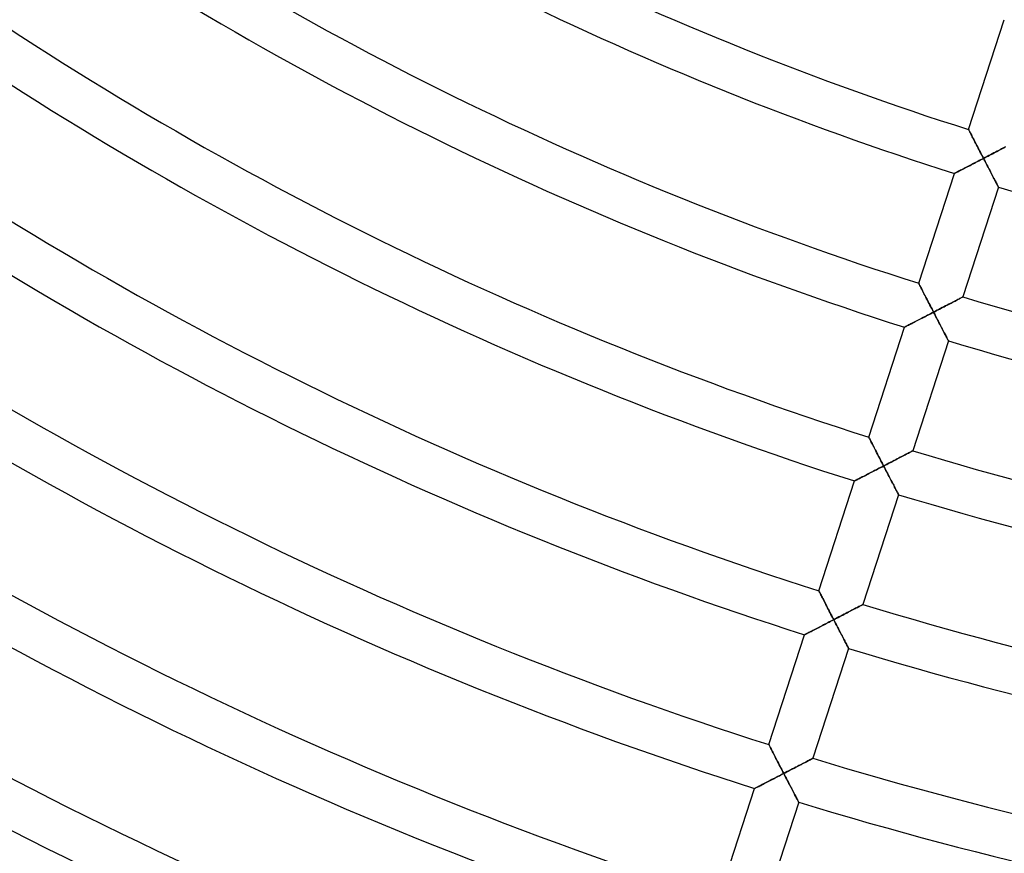
# Model space of a CAD drawing. Units: millimetres. Extents: x -634 to 634, y -666 to 666.
# Drawn here: x -166 to -80, y -326 to -254 of the extents above; entities that cross this region are included whole.
import ezdxf

# ---------------------------------------------------------------- set-up
doc = ezdxf.new("R2010")
doc.units = ezdxf.units.MM
doc.layers.add('HIDDEN', color=7, linetype='Continuous')
doc.layers.add('THICK', color=7, linetype='Continuous')

msp = doc.modelspace()

# ---------------------------------------------------------------- linework, layer by layer
at = {"layer": 'HIDDEN'}
for p, q in [((-83.384, -263.103), (-83.381, -263.109)), ((-83.381, -263.109), (-83.371, -263.129)), ((-83.371, -263.129), (-83.355, -263.161)), ((-83.355, -263.161), (-83.332, -263.204)), ((-83.332, -263.204), (-83.304, -263.259)), ((-83.304, -263.259), (-83.271, -263.324)), ((-83.271, -263.324), (-83.233, -263.397)), ((-83.233, -263.397), (-83.191, -263.479)), ((-83.191, -263.479), (-83.145, -263.568)), ((-83.145, -263.568), (-83.096, -263.663)), ((-83.096, -263.663), (-83.044, -263.763)), ((-83.044, -263.763), (-82.99, -263.869)), ((-82.99, -263.869), (-82.933, -263.979)), ((-82.933, -263.979), (-82.875, -264.092)), ((-82.875, -264.092), (-82.815, -264.208)), ((-82.815, -264.208), (-82.753, -264.327)), ((-82.753, -264.327), (-82.691, -264.449)), ((-82.691, -264.449), (-82.627, -264.573)), ((-82.627, -264.573), (-82.562, -264.698)), ((-82.562, -264.698), (-82.497, -264.824)), ((-82.497, -264.824), (-82.43, -264.952)), ((-82.43, -264.952), (-82.364, -265.081)), ((-82.364, -265.081), (-82.296, -265.211)), ((-82.296, -265.211), (-82.229, -265.341)), ((-81.438, -265.262), (-81.309, -265.195)), ((-81.309, -265.195), (-81.181, -265.128)), ((-81.181, -265.128), (-81.054, -265.062)), ((-81.054, -265.062), (-80.93, -264.997)), ((-80.93, -264.997), (-80.807, -264.933)), ((-80.807, -264.933), (-80.686, -264.871)), ((-80.686, -264.871), (-80.569, -264.809)), ((-80.569, -264.809), (-80.454, -264.75)), ((-80.454, -264.75), (-80.343, -264.692)), ((-80.343, -264.692), (-80.236, -264.636)), ((-82.972, -266.057), (-83.094, -266.12)), ((-82.849, -265.994), (-82.972, -266.057)), ((-82.725, -265.929), (-82.849, -265.994)), ((-82.599, -265.864), (-82.725, -265.929)), ((-82.473, -265.799), (-82.599, -265.864)), ((-82.347, -265.734), (-82.473, -265.799)), ((-82.22, -265.668), (-82.347, -265.734)), ((-82.229, -265.341), (-82.161, -265.472)), ((-82.094, -265.602), (-82.22, -265.668)), ((-82.161, -265.472), (-82.094, -265.602)), ((-82.094, -265.602), (-81.962, -265.534)), ((-82.029, -265.728), (-82.094, -265.602)), ((-81.963, -265.853), (-82.029, -265.728)), ((-81.898, -265.979), (-81.963, -265.853)), ((-81.962, -265.534), (-81.83, -265.466)), ((-81.834, -266.103), (-81.898, -265.979)), ((-81.769, -266.227), (-81.834, -266.103)), ((-81.83, -265.466), (-81.699, -265.397)), ((-81.699, -265.397), (-81.568, -265.329)), ((-81.568, -265.329), (-81.438, -265.262)), ((-84.614, -266.904), (-84.62, -266.907)), ((-84.596, -266.894), (-84.614, -266.904)), ((-84.566, -266.879), (-84.596, -266.894)), ((-84.524, -266.858), (-84.566, -266.879)), ((-84.472, -266.831), (-84.524, -266.858)), ((-84.411, -266.799), (-84.472, -266.831)), ((-84.341, -266.763), (-84.411, -266.799)), ((-84.263, -266.723), (-84.341, -266.763)), ((-84.178, -266.68), (-84.263, -266.723)), ((-84.087, -266.633), (-84.178, -266.68)), ((-83.991, -266.583), (-84.087, -266.633)), ((-83.89, -266.531), (-83.991, -266.583)), ((-83.785, -266.477), (-83.89, -266.531)), ((-83.677, -266.421), (-83.785, -266.477)), ((-83.565, -266.364), (-83.677, -266.421)), ((-83.451, -266.305), (-83.565, -266.364)), ((-83.334, -266.244), (-83.451, -266.305)), ((-83.215, -266.183), (-83.334, -266.244)), ((-83.094, -266.12), (-83.215, -266.183)), ((-81.705, -266.35), (-81.769, -266.227)), ((-81.642, -266.472), (-81.705, -266.35)), ((-81.579, -266.593), (-81.642, -266.472)), ((-81.517, -266.712), (-81.579, -266.593)), ((-81.456, -266.829), (-81.517, -266.712)), ((-81.396, -266.944), (-81.456, -266.829)), ((-81.337, -267.057), (-81.396, -266.944)), ((-81.28, -267.167), (-81.337, -267.057)), ((-81.224, -267.274), (-81.28, -267.167)), ((-81.171, -267.377), (-81.224, -267.274)), ((-81.119, -267.476), (-81.171, -267.377)), ((-81.07, -267.57), (-81.119, -267.476)), ((-81.023, -267.659), (-81.07, -267.57)), ((-80.98, -267.742), (-81.023, -267.659)), ((-80.94, -267.817), (-80.98, -267.742)), ((-80.905, -267.885), (-80.94, -267.817)), ((-80.874, -267.945), (-80.905, -267.885)), ((-80.847, -267.996), (-80.874, -267.945)), ((-80.826, -268.036), (-80.847, -267.996)), ((-80.811, -268.065), (-80.826, -268.036)), ((-80.802, -268.083), (-80.811, -268.065)), ((-80.799, -268.089), (-80.802, -268.083)), ((-87.711, -276.418), (-87.707, -276.424)), ((-87.707, -276.424), (-87.697, -276.444)), ((-87.697, -276.444), (-87.681, -276.476)), ((-87.681, -276.476), (-87.658, -276.52)), ((-87.658, -276.52), (-87.63, -276.574)), ((-87.63, -276.574), (-87.597, -276.639)), ((-87.597, -276.639), (-87.559, -276.713)), ((-87.559, -276.713), (-87.517, -276.794)), ((-87.517, -276.794), (-87.471, -276.883)), ((-87.471, -276.883), (-87.422, -276.978)), ((-87.422, -276.978), (-87.371, -277.079)), ((-87.371, -277.079), (-87.316, -277.184)), ((-87.316, -277.184), (-87.26, -277.294)), ((-87.26, -277.294), (-87.201, -277.408)), ((-87.201, -277.408), (-87.141, -277.524)), ((-87.141, -277.524), (-87.08, -277.643)), ((-87.08, -277.643), (-87.017, -277.765)), ((-87.017, -277.765), (-86.953, -277.888)), ((-86.953, -277.888), (-86.888, -278.014)), ((-86.888, -278.014), (-86.823, -278.14)), ((-84.781, -278.067), (-84.67, -278.009)), ((-84.67, -278.009), (-84.563, -277.953)), ((-84.563, -277.953), (-84.461, -277.9)), ((-84.461, -277.9), (-84.364, -277.849)), ((-84.364, -277.849), (-84.274, -277.802)), ((-84.274, -277.802), (-84.191, -277.759)), ((-84.191, -277.759), (-84.116, -277.72)), ((-84.116, -277.72), (-84.05, -277.685)), ((-84.05, -277.685), (-83.994, -277.656)), ((-83.994, -277.656), (-83.949, -277.632)), ((-83.949, -277.632), (-83.916, -277.615)), ((-83.916, -277.615), (-83.896, -277.605)), ((-83.896, -277.605), (-83.889, -277.601)), ((-86.823, -278.14), (-86.757, -278.268)), ((-86.757, -278.268), (-86.69, -278.397)), ((-86.69, -278.397), (-86.623, -278.527)), ((-86.623, -278.527), (-86.556, -278.657)), ((-86.556, -278.657), (-86.488, -278.788)), ((-86.488, -278.788), (-86.42, -278.919)), ((-86.42, -278.919), (-86.289, -278.85)), ((-86.289, -278.85), (-86.157, -278.782)), ((-86.157, -278.782), (-86.025, -278.714)), ((-86.025, -278.714), (-85.894, -278.646)), ((-85.894, -278.646), (-85.764, -278.578)), ((-85.764, -278.578), (-85.635, -278.511)), ((-85.635, -278.511), (-85.508, -278.445)), ((-85.508, -278.445), (-85.381, -278.379)), ((-85.381, -278.379), (-85.256, -278.314)), ((-85.256, -278.314), (-85.134, -278.25)), ((-85.134, -278.25), (-85.013, -278.188)), ((-85.013, -278.188), (-84.896, -278.126)), ((-84.896, -278.126), (-84.781, -278.067)), ((-87.943, -279.706), (-88.058, -279.765)), ((-87.826, -279.645), (-87.943, -279.706)), ((-87.706, -279.583), (-87.826, -279.645)), ((-87.583, -279.52), (-87.706, -279.583)), ((-87.458, -279.455), (-87.583, -279.52)), ((-87.332, -279.39), (-87.458, -279.455)), ((-87.204, -279.324), (-87.332, -279.39)), ((-87.075, -279.258), (-87.204, -279.324)), ((-86.945, -279.19), (-87.075, -279.258)), ((-86.815, -279.123), (-86.945, -279.19)), ((-86.683, -279.055), (-86.815, -279.123)), ((-86.552, -278.987), (-86.683, -279.055)), ((-86.42, -278.919), (-86.552, -278.987)), ((-86.353, -279.049), (-86.42, -278.919)), ((-86.285, -279.179), (-86.353, -279.049)), ((-86.218, -279.309), (-86.285, -279.179)), ((-86.15, -279.439), (-86.218, -279.309)), ((-86.084, -279.567), (-86.15, -279.439)), ((-86.017, -279.695), (-86.084, -279.567)), ((-85.952, -279.821), (-86.017, -279.695)), ((-88.94, -280.219), (-88.947, -280.222)), ((-88.92, -280.209), (-88.94, -280.219)), ((-88.888, -280.192), (-88.92, -280.209)), ((-88.843, -280.169), (-88.888, -280.192)), ((-88.787, -280.14), (-88.843, -280.169)), ((-88.722, -280.106), (-88.787, -280.14)), ((-88.647, -280.068), (-88.722, -280.106)), ((-88.564, -280.025), (-88.647, -280.068)), ((-88.474, -279.979), (-88.564, -280.025)), ((-88.378, -279.929), (-88.474, -279.979)), ((-88.276, -279.877), (-88.378, -279.929)), ((-88.169, -279.822), (-88.276, -279.877)), ((-88.058, -279.765), (-88.169, -279.822)), ((-85.887, -279.946), (-85.952, -279.821)), ((-85.823, -280.069), (-85.887, -279.946)), ((-85.76, -280.19), (-85.823, -280.069)), ((-85.698, -280.309), (-85.76, -280.19)), ((-85.638, -280.425), (-85.698, -280.309)), ((-85.579, -280.538), (-85.638, -280.425)), ((-85.522, -280.647), (-85.579, -280.538)), ((-85.468, -280.752), (-85.522, -280.647)), ((-85.415, -280.852), (-85.468, -280.752)), ((-85.366, -280.946), (-85.415, -280.852)), ((-85.32, -281.034), (-85.366, -280.946)), ((-85.278, -281.115), (-85.32, -281.034)), ((-85.24, -281.188), (-85.278, -281.115)), ((-85.206, -281.252), (-85.24, -281.188)), ((-85.178, -281.306), (-85.206, -281.252)), ((-85.156, -281.349), (-85.178, -281.306)), ((-85.139, -281.381), (-85.156, -281.349)), ((-85.129, -281.4), (-85.139, -281.381)), ((-85.126, -281.406), (-85.129, -281.4)), ((-92.037, -289.733), (-92.034, -289.74)), ((-92.034, -289.74), (-92.024, -289.759)), ((-92.024, -289.759), (-92.007, -289.791)), ((-92.007, -289.791), (-91.985, -289.835)), ((-91.985, -289.835), (-91.957, -289.89)), ((-91.957, -289.89), (-91.923, -289.954)), ((-91.923, -289.954), (-91.885, -290.028)), ((-91.885, -290.028), (-91.843, -290.11)), ((-91.843, -290.11), (-91.798, -290.198)), ((-91.798, -290.198), (-91.749, -290.294)), ((-91.749, -290.294), (-91.697, -290.394)), ((-91.697, -290.394), (-91.643, -290.5)), ((-91.643, -290.5), (-91.586, -290.61)), ((-91.586, -290.61), (-91.528, -290.723)), ((-91.528, -290.723), (-91.468, -290.839)), ((-91.468, -290.839), (-91.406, -290.959)), ((-91.406, -290.959), (-91.343, -291.08)), ((-91.343, -291.08), (-91.28, -291.204)), ((-91.28, -291.204), (-91.215, -291.329)), ((-91.215, -291.329), (-91.149, -291.456)), ((-91.149, -291.456), (-91.083, -291.584)), ((-91.083, -291.584), (-91.017, -291.713)), ((-89.708, -291.696), (-89.583, -291.631)), ((-89.583, -291.631), (-89.46, -291.567)), ((-89.46, -291.567), (-89.34, -291.504)), ((-89.34, -291.504), (-89.222, -291.443)), ((-89.222, -291.443), (-89.108, -291.384)), ((-89.108, -291.384), (-88.997, -291.326)), ((-88.997, -291.326), (-88.89, -291.27)), ((-88.89, -291.27), (-88.788, -291.217)), ((-88.788, -291.217), (-88.691, -291.167)), ((-88.691, -291.167), (-88.601, -291.12)), ((-88.601, -291.12), (-88.518, -291.076)), ((-88.518, -291.076), (-88.443, -291.037)), ((-88.443, -291.037), (-88.377, -291.003)), ((-88.377, -291.003), (-88.321, -290.973)), ((-88.321, -290.973), (-88.276, -290.95)), ((-88.276, -290.95), (-88.243, -290.933)), ((-88.243, -290.933), (-88.223, -290.922)), ((-88.223, -290.922), (-88.217, -290.919)), ((-91.272, -292.506), (-91.402, -292.573)), ((-91.141, -292.439), (-91.272, -292.506)), ((-91.01, -292.371), (-91.141, -292.439)), ((-91.017, -291.713), (-90.95, -291.843)), ((-90.878, -292.303), (-91.01, -292.371)), ((-90.95, -291.843), (-90.882, -291.973)), ((-90.882, -291.973), (-90.815, -292.104)), ((-90.747, -292.234), (-90.878, -292.303)), ((-90.815, -292.104), (-90.747, -292.234)), ((-90.747, -292.234), (-90.615, -292.166)), ((-90.679, -292.365), (-90.747, -292.234)), ((-90.612, -292.495), (-90.679, -292.365)), ((-90.615, -292.166), (-90.483, -292.098)), ((-90.544, -292.625), (-90.612, -292.495)), ((-90.483, -292.098), (-90.352, -292.03)), ((-90.352, -292.03), (-90.221, -291.962)), ((-90.221, -291.962), (-90.091, -291.895)), ((-90.091, -291.895), (-89.962, -291.828)), ((-89.962, -291.828), (-89.834, -291.761)), ((-89.834, -291.761), (-89.708, -291.696)), ((-92.973, -293.383), (-93.048, -293.422)), ((-92.89, -293.341), (-92.973, -293.383)), ((-92.8, -293.294), (-92.89, -293.341)), ((-92.704, -293.245), (-92.8, -293.294)), ((-92.602, -293.192), (-92.704, -293.245)), ((-92.495, -293.137), (-92.602, -293.192)), ((-92.384, -293.08), (-92.495, -293.137)), ((-92.27, -293.021), (-92.384, -293.08)), ((-92.152, -292.961), (-92.27, -293.021)), ((-92.032, -292.899), (-92.152, -292.961)), ((-91.909, -292.835), (-92.032, -292.899)), ((-91.785, -292.771), (-91.909, -292.835)), ((-91.658, -292.706), (-91.785, -292.771)), ((-91.531, -292.64), (-91.658, -292.706)), ((-91.402, -292.573), (-91.531, -292.64)), ((-90.477, -292.755), (-90.544, -292.625)), ((-90.41, -292.884), (-90.477, -292.755)), ((-90.344, -293.011), (-90.41, -292.884)), ((-90.279, -293.138), (-90.344, -293.011)), ((-90.214, -293.263), (-90.279, -293.138)), ((-90.15, -293.386), (-90.214, -293.263)), ((-90.087, -293.507), (-90.15, -293.386)), ((-93.266, -293.534), (-93.273, -293.537)), ((-93.247, -293.524), (-93.266, -293.534)), ((-93.214, -293.507), (-93.247, -293.524)), ((-93.17, -293.484), (-93.214, -293.507)), ((-93.114, -293.455), (-93.17, -293.484)), ((-93.048, -293.422), (-93.114, -293.455)), ((-90.025, -293.626), (-90.087, -293.507)), ((-89.965, -293.742), (-90.025, -293.626)), ((-89.906, -293.854), (-89.965, -293.742)), ((-89.849, -293.964), (-89.906, -293.854)), ((-89.795, -294.068), (-89.849, -293.964)), ((-89.742, -294.169), (-89.795, -294.068)), ((-89.693, -294.263), (-89.742, -294.169)), ((-89.647, -294.351), (-89.693, -294.263)), ((-89.605, -294.432), (-89.647, -294.351)), ((-89.567, -294.505), (-89.605, -294.432)), ((-89.534, -294.569), (-89.567, -294.505)), ((-89.505, -294.623), (-89.534, -294.569)), ((-89.483, -294.667), (-89.505, -294.623)), ((-89.466, -294.698), (-89.483, -294.667)), ((-89.456, -294.717), (-89.466, -294.698)), ((-89.453, -294.724), (-89.456, -294.717)), ((-96.363, -303.048), (-96.36, -303.055)), ((-96.36, -303.055), (-96.35, -303.074)), ((-96.35, -303.074), (-96.334, -303.106)), ((-96.334, -303.106), (-96.311, -303.15)), ((-96.311, -303.15), (-96.283, -303.205)), ((-96.283, -303.205), (-96.25, -303.269)), ((-96.25, -303.269), (-96.212, -303.343)), ((-96.212, -303.343), (-96.17, -303.425)), ((-96.17, -303.425), (-96.124, -303.514)), ((-96.124, -303.514), (-96.075, -303.609)), ((-96.075, -303.609), (-96.023, -303.71)), ((-96.023, -303.71), (-95.969, -303.815)), ((-95.969, -303.815), (-95.912, -303.925)), ((-95.912, -303.925), (-95.854, -304.038)), ((-95.854, -304.038), (-95.794, -304.155)), ((-95.794, -304.155), (-95.733, -304.274)), ((-95.733, -304.274), (-95.67, -304.396)), ((-95.67, -304.396), (-95.606, -304.52)), ((-93.115, -304.534), (-93.018, -304.483)), ((-93.018, -304.483), (-92.928, -304.436)), ((-92.928, -304.436), (-92.845, -304.393)), ((-92.845, -304.393), (-92.77, -304.354)), ((-92.77, -304.354), (-92.704, -304.32)), ((-92.704, -304.32), (-92.648, -304.291)), ((-92.648, -304.291), (-92.603, -304.267)), ((-92.603, -304.267), (-92.57, -304.25)), ((-92.57, -304.25), (-92.55, -304.24)), ((-92.55, -304.24), (-92.544, -304.236)), ((-95.606, -304.52), (-95.541, -304.645)), ((-95.541, -304.645), (-95.476, -304.772)), ((-95.476, -304.772), (-95.41, -304.9)), ((-95.41, -304.9), (-95.343, -305.029)), ((-95.343, -305.029), (-95.276, -305.159)), ((-95.276, -305.159), (-95.209, -305.289)), ((-95.209, -305.289), (-95.141, -305.42)), ((-94.679, -305.346), (-94.548, -305.278)), ((-94.548, -305.278), (-94.418, -305.211)), ((-94.418, -305.211), (-94.289, -305.144)), ((-94.289, -305.144), (-94.161, -305.078)), ((-94.161, -305.078), (-94.035, -305.012)), ((-94.035, -305.012), (-93.91, -304.947)), ((-93.91, -304.947), (-93.787, -304.883)), ((-93.787, -304.883), (-93.667, -304.821)), ((-93.667, -304.821), (-93.549, -304.76)), ((-93.549, -304.76), (-93.435, -304.7)), ((-93.435, -304.7), (-93.324, -304.642)), ((-93.324, -304.642), (-93.217, -304.587)), ((-93.217, -304.587), (-93.115, -304.534)), ((-96.314, -306.191), (-96.43, -306.251)), ((-96.195, -306.129), (-96.314, -306.191)), ((-96.074, -306.067), (-96.195, -306.129)), ((-95.952, -306.004), (-96.074, -306.067)), ((-95.829, -305.941), (-95.952, -306.004)), ((-95.704, -305.877), (-95.829, -305.941)), ((-95.579, -305.812), (-95.704, -305.877)), ((-95.453, -305.747), (-95.579, -305.812)), ((-95.327, -305.681), (-95.453, -305.747)), ((-95.2, -305.616), (-95.327, -305.681)), ((-95.073, -305.55), (-95.2, -305.616)), ((-95.141, -305.42), (-95.073, -305.55)), ((-95.073, -305.55), (-94.942, -305.482)), ((-95.008, -305.676), (-95.073, -305.55)), ((-94.943, -305.802), (-95.008, -305.676)), ((-94.878, -305.927), (-94.943, -305.802)), ((-94.942, -305.482), (-94.81, -305.414)), ((-94.814, -306.052), (-94.878, -305.927)), ((-94.749, -306.176), (-94.814, -306.052)), ((-94.81, -305.414), (-94.679, -305.346)), ((-94.686, -306.299), (-94.749, -306.176)), ((-97.593, -306.849), (-97.599, -306.852)), ((-97.575, -306.84), (-97.593, -306.849)), ((-97.545, -306.824), (-97.575, -306.84)), ((-97.503, -306.803), (-97.545, -306.824)), ((-97.451, -306.776), (-97.503, -306.803)), ((-97.39, -306.745), (-97.451, -306.776)), ((-97.32, -306.709), (-97.39, -306.745)), ((-97.242, -306.669), (-97.32, -306.709)), ((-97.158, -306.625), (-97.242, -306.669)), ((-97.067, -306.579), (-97.158, -306.625)), ((-96.971, -306.529), (-97.067, -306.579)), ((-96.87, -306.477), (-96.971, -306.529)), ((-96.765, -306.423), (-96.87, -306.477)), ((-96.656, -306.367), (-96.765, -306.423)), ((-96.545, -306.31), (-96.656, -306.367)), ((-96.43, -306.251), (-96.545, -306.31)), ((-94.622, -306.421), (-94.686, -306.299)), ((-94.56, -306.542), (-94.622, -306.421)), ((-94.498, -306.661), (-94.56, -306.542)), ((-94.437, -306.779), (-94.498, -306.661)), ((-94.377, -306.894), (-94.437, -306.779)), ((-94.318, -307.007), (-94.377, -306.894)), ((-94.261, -307.117), (-94.318, -307.007)), ((-94.205, -307.224), (-94.261, -307.117)), ((-94.152, -307.327), (-94.205, -307.224)), ((-94.1, -307.427), (-94.152, -307.327)), ((-94.051, -307.521), (-94.1, -307.427)), ((-94.004, -307.61), (-94.051, -307.521)), ((-93.961, -307.693), (-94.004, -307.61)), ((-93.922, -307.769), (-93.961, -307.693)), ((-93.886, -307.837), (-93.922, -307.769)), ((-93.855, -307.897), (-93.886, -307.837)), ((-93.829, -307.948), (-93.855, -307.897)), ((-93.808, -307.988), (-93.829, -307.948)), ((-93.792, -308.017), (-93.808, -307.988)), ((-93.783, -308.035), (-93.792, -308.017)), ((-93.78, -308.041), (-93.783, -308.035)), ((-100.69, -316.363), (-100.686, -316.37)), ((-100.686, -316.37), (-100.676, -316.389)), ((-100.676, -316.389), (-100.66, -316.421)), ((-100.66, -316.421), (-100.637, -316.465)), ((-100.637, -316.465), (-100.609, -316.52)), ((-100.609, -316.52), (-100.576, -316.585)), ((-100.576, -316.585), (-100.538, -316.658)), ((-100.538, -316.658), (-100.496, -316.74)), ((-100.496, -316.74), (-100.45, -316.829)), ((-100.45, -316.829), (-100.401, -316.924)), ((-100.401, -316.924), (-100.35, -317.025)), ((-100.35, -317.025), (-100.295, -317.131)), ((-100.295, -317.131), (-100.239, -317.24)), ((-100.239, -317.24), (-100.18, -317.354)), ((-100.18, -317.354), (-100.12, -317.47)), ((-100.12, -317.47), (-100.059, -317.59)), ((-100.059, -317.59), (-99.996, -317.711)), ((-99.996, -317.711), (-99.932, -317.835)), ((-99.932, -317.835), (-99.868, -317.961)), ((-99.868, -317.961), (-99.802, -318.087)), ((-99.802, -318.087), (-99.736, -318.215)), ((-97.993, -318.137), (-97.876, -318.076)), ((-97.876, -318.076), (-97.761, -318.017)), ((-97.761, -318.017), (-97.65, -317.959)), ((-97.65, -317.959), (-97.543, -317.903)), ((-97.543, -317.903), (-97.441, -317.85)), ((-97.441, -317.85), (-97.345, -317.8)), ((-97.345, -317.8), (-97.255, -317.753)), ((-97.255, -317.753), (-97.172, -317.71)), ((-97.172, -317.71), (-97.097, -317.671)), ((-97.097, -317.671), (-97.031, -317.637)), ((-97.031, -317.637), (-96.975, -317.608)), ((-96.975, -317.608), (-96.93, -317.584)), ((-96.93, -317.584), (-96.897, -317.567)), ((-96.897, -317.567), (-96.877, -317.557)), ((-96.877, -317.557), (-96.871, -317.553)), ((-99.736, -318.215), (-99.67, -318.344)), ((-99.67, -318.344), (-99.603, -318.474)), ((-99.532, -318.934), (-99.663, -319.002)), ((-99.603, -318.474), (-99.535, -318.605)), ((-99.535, -318.605), (-99.468, -318.735)), ((-99.4, -318.866), (-99.532, -318.934)), ((-99.468, -318.735), (-99.4, -318.866)), ((-99.4, -318.866), (-99.268, -318.798)), ((-99.335, -318.992), (-99.4, -318.866)), ((-99.268, -318.798), (-99.137, -318.73)), ((-99.137, -318.73), (-99.005, -318.662)), ((-99.005, -318.662), (-98.874, -318.594)), ((-98.874, -318.594), (-98.744, -318.527)), ((-98.744, -318.527), (-98.615, -318.46)), ((-98.615, -318.46), (-98.488, -318.394)), ((-98.488, -318.394), (-98.361, -318.328)), ((-98.361, -318.328), (-98.236, -318.263)), ((-98.236, -318.263), (-98.114, -318.2)), ((-98.114, -318.2), (-97.993, -318.137)), ((-101.255, -319.823), (-101.357, -319.875)), ((-101.148, -319.768), (-101.255, -319.823)), ((-101.037, -319.711), (-101.148, -319.768)), ((-100.923, -319.652), (-101.037, -319.711)), ((-100.806, -319.591), (-100.923, -319.652)), ((-100.685, -319.529), (-100.806, -319.591)), ((-100.563, -319.466), (-100.685, -319.529)), ((-100.438, -319.402), (-100.563, -319.466)), ((-100.311, -319.337), (-100.438, -319.402)), ((-100.184, -319.271), (-100.311, -319.337)), ((-100.055, -319.205), (-100.184, -319.271)), ((-99.925, -319.137), (-100.055, -319.205)), ((-99.794, -319.07), (-99.925, -319.137)), ((-99.663, -319.002), (-99.794, -319.07)), ((-99.27, -319.118), (-99.335, -318.992)), ((-99.205, -319.243), (-99.27, -319.118)), ((-99.14, -319.368), (-99.205, -319.243)), ((-99.076, -319.492), (-99.14, -319.368)), ((-99.012, -319.615), (-99.076, -319.492)), ((-98.949, -319.737), (-99.012, -319.615)), ((-98.886, -319.858), (-98.949, -319.737)), ((-101.919, -320.164), (-101.926, -320.167)), ((-101.899, -320.154), (-101.919, -320.164)), ((-101.867, -320.137), (-101.899, -320.154)), ((-101.822, -320.114), (-101.867, -320.137)), ((-101.767, -320.086), (-101.822, -320.114)), ((-101.701, -320.052), (-101.767, -320.086)), ((-101.626, -320.014), (-101.701, -320.052)), ((-101.543, -319.971), (-101.626, -320.014)), ((-101.453, -319.925), (-101.543, -319.971)), ((-101.357, -319.875), (-101.453, -319.925)), ((-98.824, -319.977), (-98.886, -319.858)), ((-98.763, -320.095), (-98.824, -319.977)), ((-98.704, -320.21), (-98.763, -320.095)), ((-98.645, -320.323), (-98.704, -320.21)), ((-98.588, -320.433), (-98.645, -320.323)), ((-98.532, -320.54), (-98.588, -320.433)), ((-98.478, -320.644), (-98.532, -320.54)), ((-98.427, -320.743), (-98.478, -320.644)), ((-98.378, -320.838), (-98.427, -320.743)), ((-98.331, -320.927), (-98.378, -320.838)), ((-98.288, -321.01), (-98.331, -320.927)), ((-98.249, -321.086), (-98.288, -321.01)), ((-98.213, -321.154), (-98.249, -321.086)), ((-98.182, -321.214), (-98.213, -321.154)), ((-98.156, -321.265), (-98.182, -321.214)), ((-98.135, -321.305), (-98.156, -321.265)), ((-98.119, -321.334), (-98.135, -321.305)), ((-98.11, -321.352), (-98.119, -321.334)), ((-98.107, -321.358), (-98.11, -321.352))]:
    msp.add_line(p, q, dxfattribs=at)
at = {"layer": 'THICK'}
for p, q in [((-83.384, -263.103), (-80.294, -253.592)), ((-83.381, -263.109), (-83.384, -263.103)), ((-83.372, -263.127), (-83.381, -263.109)), ((-83.357, -263.156), (-83.372, -263.127)), ((-83.336, -263.197), (-83.357, -263.156)), ((-83.31, -263.247), (-83.336, -263.197)), ((-83.279, -263.308), (-83.31, -263.247)), ((-83.244, -263.376), (-83.279, -263.308)), ((-83.205, -263.452), (-83.244, -263.376)), ((-83.162, -263.535), (-83.205, -263.452)), ((-83.116, -263.625), (-83.162, -263.535)), ((-83.066, -263.722), (-83.116, -263.625)), ((-83.013, -263.825), (-83.066, -263.722)), ((-82.956, -263.935), (-83.013, -263.825)), ((-82.896, -264.051), (-82.956, -263.935)), ((-82.833, -264.173), (-82.896, -264.051)), ((-82.767, -264.301), (-82.833, -264.173)), ((-82.698, -264.434), (-82.767, -264.301)), ((-82.628, -264.571), (-82.698, -264.434)), ((-82.555, -264.711), (-82.628, -264.571)), ((-82.481, -264.854), (-82.555, -264.711)), ((-82.406, -265), (-82.481, -264.854)), ((-82.329, -265.148), (-82.406, -265)), ((-82.251, -265.298), (-82.329, -265.148)), ((-81.337, -265.21), (-81.485, -265.286)), ((-81.192, -265.134), (-81.337, -265.21)), ((-81.051, -265.061), (-81.192, -265.134)), ((-80.913, -264.989), (-81.051, -265.061)), ((-80.779, -264.919), (-80.913, -264.989)), ((-80.649, -264.851), (-80.779, -264.919)), ((-80.525, -264.787), (-80.649, -264.851)), ((-80.408, -264.725), (-80.525, -264.787)), ((-80.296, -264.667), (-80.408, -264.725)), ((-80.191, -264.612), (-80.296, -264.667)), ((-83.131, -266.14), (-83.005, -266.074)), ((-83.005, -266.074), (-82.877, -266.008)), ((-82.877, -266.008), (-82.749, -265.942)), ((-82.749, -265.942), (-82.619, -265.874)), ((-82.619, -265.874), (-82.488, -265.807)), ((-82.488, -265.807), (-82.357, -265.739)), ((-82.357, -265.739), (-82.225, -265.671)), ((-82.173, -265.45), (-82.251, -265.298)), ((-82.225, -265.671), (-82.094, -265.602)), ((-82.094, -265.602), (-82.173, -265.45)), ((-81.939, -265.522), (-82.094, -265.602)), ((-82.094, -265.602), (-82.026, -265.733)), ((-82.026, -265.733), (-81.958, -265.863)), ((-81.958, -265.863), (-81.891, -265.993)), ((-81.786, -265.443), (-81.939, -265.522)), ((-81.891, -265.993), (-81.824, -266.122)), ((-81.634, -265.364), (-81.786, -265.443)), ((-81.485, -265.286), (-81.634, -265.364)), ((-87.711, -276.418), (-84.62, -266.907)), ((-84.62, -266.907), (-84.614, -266.904)), ((-84.614, -266.904), (-84.594, -266.893)), ((-84.594, -266.893), (-84.561, -266.877)), ((-84.561, -266.877), (-84.517, -266.854)), ((-84.517, -266.854), (-84.461, -266.825)), ((-84.461, -266.825), (-84.395, -266.791)), ((-84.395, -266.791), (-84.32, -266.753)), ((-84.32, -266.753), (-84.238, -266.71)), ((-84.238, -266.71), (-84.147, -266.664)), ((-84.147, -266.664), (-84.051, -266.614)), ((-84.051, -266.614), (-83.949, -266.562)), ((-83.949, -266.562), (-83.842, -266.506)), ((-83.842, -266.506), (-83.731, -266.449)), ((-83.731, -266.449), (-83.617, -266.39)), ((-83.617, -266.39), (-83.499, -266.33)), ((-83.499, -266.33), (-83.379, -266.268)), ((-83.379, -266.268), (-83.256, -266.204)), ((-83.256, -266.204), (-83.131, -266.14)), ((-81.824, -266.122), (-81.757, -266.251)), ((-81.757, -266.251), (-81.691, -266.378)), ((-81.691, -266.378), (-81.625, -266.505)), ((-81.625, -266.505), (-81.56, -266.629)), ((-81.56, -266.629), (-81.496, -266.753)), ((-81.496, -266.753), (-81.433, -266.874)), ((-81.433, -266.874), (-81.371, -266.992)), ((-81.371, -266.992), (-81.311, -267.108)), ((-81.311, -267.108), (-81.252, -267.221)), ((-81.252, -267.221), (-81.195, -267.33)), ((-81.195, -267.33), (-81.14, -267.435)), ((-81.14, -267.435), (-81.088, -267.534)), ((-81.088, -267.534), (-81.039, -267.629)), ((-81.039, -267.629), (-80.993, -267.717)), ((-80.993, -267.717), (-80.951, -267.798)), ((-80.951, -267.798), (-80.913, -267.87)), ((-80.799, -268.089), (-83.889, -277.601)), ((-80.913, -267.87), (-80.879, -267.934)), ((-80.879, -267.934), (-80.851, -267.988)), ((-80.851, -267.988), (-80.828, -268.032)), ((-80.828, -268.032), (-80.812, -268.063)), ((-80.812, -268.063), (-80.802, -268.082)), ((-80.802, -268.082), (-80.799, -268.089)), ((-87.708, -276.424), (-87.711, -276.418)), ((-87.698, -276.442), (-87.708, -276.424)), ((-87.683, -276.471), (-87.698, -276.442)), ((-87.662, -276.512), (-87.683, -276.471)), ((-87.636, -276.563), (-87.662, -276.512)), ((-87.605, -276.623), (-87.636, -276.563)), ((-87.57, -276.691), (-87.605, -276.623)), ((-87.531, -276.767), (-87.57, -276.691)), ((-87.488, -276.851), (-87.531, -276.767)), ((-87.442, -276.94), (-87.488, -276.851)), ((-87.392, -277.037), (-87.442, -276.94)), ((-87.339, -277.14), (-87.392, -277.037)), ((-87.282, -277.25), (-87.339, -277.14)), ((-87.222, -277.367), (-87.282, -277.25)), ((-87.159, -277.489), (-87.222, -277.367)), ((-87.093, -277.617), (-87.159, -277.489)), ((-87.025, -277.75), (-87.093, -277.617)), ((-86.954, -277.886), (-87.025, -277.75)), ((-86.882, -278.027), (-86.954, -277.886)), ((-86.808, -278.17), (-86.882, -278.027)), ((-84.735, -278.043), (-84.852, -278.104)), ((-84.623, -277.984), (-84.735, -278.043)), ((-84.518, -277.93), (-84.623, -277.984)), ((-84.42, -277.879), (-84.518, -277.93)), ((-84.329, -277.831), (-84.42, -277.879)), ((-84.245, -277.787), (-84.329, -277.831)), ((-84.168, -277.747), (-84.245, -277.787)), ((-84.098, -277.71), (-84.168, -277.747)), ((-84.037, -277.679), (-84.098, -277.71)), ((-83.985, -277.652), (-84.037, -277.679)), ((-83.944, -277.63), (-83.985, -277.652)), ((-83.914, -277.614), (-83.944, -277.63)), ((-83.896, -277.605), (-83.914, -277.614)), ((-83.889, -277.601), (-83.896, -277.605)), ((-86.732, -278.316), (-86.808, -278.17)), ((-86.655, -278.464), (-86.732, -278.316)), ((-86.578, -278.614), (-86.655, -278.464)), ((-86.499, -278.766), (-86.578, -278.614)), ((-86.42, -278.919), (-86.499, -278.766)), ((-86.266, -278.839), (-86.42, -278.919)), ((-86.113, -278.759), (-86.266, -278.839)), ((-85.961, -278.68), (-86.113, -278.759)), ((-85.811, -278.603), (-85.961, -278.68)), ((-85.664, -278.526), (-85.811, -278.603)), ((-85.519, -278.451), (-85.664, -278.526)), ((-85.378, -278.377), (-85.519, -278.451)), ((-85.24, -278.305), (-85.378, -278.377)), ((-85.105, -278.236), (-85.24, -278.305)), ((-84.976, -278.168), (-85.105, -278.236)), ((-84.852, -278.104), (-84.976, -278.168)), ((-88.112, -279.792), (-88.003, -279.737)), ((-88.003, -279.737), (-87.892, -279.679)), ((-87.892, -279.679), (-87.777, -279.62)), ((-87.777, -279.62), (-87.66, -279.56)), ((-87.66, -279.56), (-87.541, -279.498)), ((-87.541, -279.498), (-87.421, -279.436)), ((-87.421, -279.436), (-87.299, -279.373)), ((-87.299, -279.373), (-87.176, -279.309)), ((-87.176, -279.309), (-87.051, -279.245)), ((-87.051, -279.245), (-86.926, -279.18)), ((-86.926, -279.18), (-86.8, -279.115)), ((-86.8, -279.115), (-86.674, -279.05)), ((-86.674, -279.05), (-86.547, -278.984)), ((-86.547, -278.984), (-86.42, -278.919)), ((-86.42, -278.919), (-86.355, -279.044)), ((-86.355, -279.044), (-86.29, -279.17)), ((-86.29, -279.17), (-86.225, -279.295)), ((-86.225, -279.295), (-86.16, -279.42)), ((-86.16, -279.42), (-86.096, -279.544)), ((-86.096, -279.544), (-86.032, -279.667)), ((-86.032, -279.667), (-85.969, -279.789)), ((-92.037, -289.733), (-88.947, -280.222)), ((-88.947, -280.222), (-88.941, -280.219)), ((-88.941, -280.219), (-88.922, -280.21)), ((-88.922, -280.21), (-88.892, -280.194)), ((-88.892, -280.194), (-88.85, -280.173)), ((-88.85, -280.173), (-88.798, -280.146)), ((-88.798, -280.146), (-88.737, -280.114)), ((-88.737, -280.114), (-88.667, -280.078)), ((-88.667, -280.078), (-88.589, -280.038)), ((-88.589, -280.038), (-88.505, -279.995)), ((-88.505, -279.995), (-88.414, -279.948)), ((-88.414, -279.948), (-88.318, -279.899)), ((-88.318, -279.899), (-88.217, -279.847)), ((-88.217, -279.847), (-88.112, -279.792)), ((-85.969, -279.789), (-85.906, -279.909)), ((-85.906, -279.909), (-85.844, -280.028)), ((-85.844, -280.028), (-85.783, -280.146)), ((-85.783, -280.146), (-85.723, -280.261)), ((-85.723, -280.261), (-85.664, -280.374)), ((-85.664, -280.374), (-85.607, -280.484)), ((-85.607, -280.484), (-85.551, -280.591)), ((-85.551, -280.591), (-85.498, -280.694)), ((-85.126, -281.406), (-88.217, -290.919)), ((-85.498, -280.694), (-85.446, -280.793)), ((-85.446, -280.793), (-85.397, -280.887)), ((-85.397, -280.887), (-85.35, -280.976)), ((-85.35, -280.976), (-85.307, -281.059)), ((-85.307, -281.059), (-85.268, -281.135)), ((-85.268, -281.135), (-85.232, -281.203)), ((-85.232, -281.203), (-85.201, -281.263)), ((-85.201, -281.263), (-85.174, -281.313)), ((-85.174, -281.313), (-85.153, -281.353)), ((-85.153, -281.353), (-85.138, -281.383)), ((-85.138, -281.383), (-85.129, -281.4)), ((-85.129, -281.4), (-85.126, -281.406)), ((-92.034, -289.739), (-92.037, -289.733)), ((-92.025, -289.757), (-92.034, -289.739)), ((-92.01, -289.786), (-92.025, -289.757)), ((-91.989, -289.827), (-92.01, -289.786)), ((-91.963, -289.878), (-91.989, -289.827)), ((-91.932, -289.938), (-91.963, -289.878)), ((-91.896, -290.006), (-91.932, -289.938)), ((-91.857, -290.083), (-91.896, -290.006)), ((-91.815, -290.166), (-91.857, -290.083)), ((-91.768, -290.255), (-91.815, -290.166)), ((-91.719, -290.352), (-91.768, -290.255)), ((-91.665, -290.456), (-91.719, -290.352)), ((-91.609, -290.566), (-91.665, -290.456)), ((-91.549, -290.682), (-91.609, -290.566)), ((-91.486, -290.804), (-91.549, -290.682)), ((-91.42, -290.932), (-91.486, -290.804)), ((-91.351, -291.065), (-91.42, -290.932)), ((-91.281, -291.202), (-91.351, -291.065)), ((-91.208, -291.342), (-91.281, -291.202)), ((-91.134, -291.486), (-91.208, -291.342)), ((-91.059, -291.632), (-91.134, -291.486)), ((-90.982, -291.78), (-91.059, -291.632)), ((-89.566, -291.622), (-89.704, -291.694)), ((-89.432, -291.552), (-89.566, -291.622)), ((-89.303, -291.485), (-89.432, -291.552)), ((-89.179, -291.421), (-89.303, -291.485)), ((-89.061, -291.359), (-89.179, -291.421)), ((-88.95, -291.301), (-89.061, -291.359)), ((-88.845, -291.247), (-88.95, -291.301)), ((-88.747, -291.196), (-88.845, -291.247)), ((-88.656, -291.148), (-88.747, -291.196)), ((-88.572, -291.104), (-88.656, -291.148)), ((-88.495, -291.064), (-88.572, -291.104)), ((-88.425, -291.028), (-88.495, -291.064)), ((-88.364, -290.996), (-88.425, -291.028)), ((-88.312, -290.969), (-88.364, -290.996)), ((-88.271, -290.947), (-88.312, -290.969)), ((-88.241, -290.932), (-88.271, -290.947)), ((-88.223, -290.922), (-88.241, -290.932)), ((-88.217, -290.919), (-88.223, -290.922)), ((-91.378, -292.561), (-91.253, -292.496)), ((-91.253, -292.496), (-91.127, -292.431)), ((-91.127, -292.431), (-91, -292.366)), ((-91, -292.366), (-90.874, -292.3)), ((-90.904, -291.93), (-90.982, -291.78)), ((-90.826, -292.082), (-90.904, -291.93)), ((-90.874, -292.3), (-90.747, -292.234)), ((-90.747, -292.234), (-90.826, -292.082)), ((-90.593, -292.155), (-90.747, -292.234)), ((-90.747, -292.234), (-90.682, -292.36)), ((-90.682, -292.36), (-90.617, -292.486)), ((-90.617, -292.486), (-90.552, -292.611)), ((-90.44, -292.075), (-90.593, -292.155)), ((-90.288, -291.997), (-90.44, -292.075)), ((-90.138, -291.919), (-90.288, -291.997)), ((-89.991, -291.843), (-90.138, -291.919)), ((-89.846, -291.767), (-89.991, -291.843)), ((-89.704, -291.694), (-89.846, -291.767)), ((-93.063, -293.43), (-92.994, -293.394)), ((-92.994, -293.394), (-92.916, -293.354)), ((-92.916, -293.354), (-92.831, -293.31)), ((-92.831, -293.31), (-92.74, -293.263)), ((-92.74, -293.263), (-92.644, -293.214)), ((-92.644, -293.214), (-92.543, -293.162)), ((-92.543, -293.162), (-92.438, -293.108)), ((-92.438, -293.108), (-92.33, -293.052)), ((-92.33, -293.052), (-92.218, -292.994)), ((-92.218, -292.994), (-92.104, -292.936)), ((-92.104, -292.936), (-91.987, -292.875)), ((-91.987, -292.875), (-91.868, -292.814)), ((-91.868, -292.814), (-91.747, -292.752)), ((-91.747, -292.752), (-91.625, -292.689)), ((-91.625, -292.689), (-91.502, -292.625)), ((-91.502, -292.625), (-91.378, -292.561)), ((-90.552, -292.611), (-90.487, -292.736)), ((-90.487, -292.736), (-90.423, -292.86)), ((-90.423, -292.86), (-90.359, -292.983)), ((-90.359, -292.983), (-90.296, -293.105)), ((-90.296, -293.105), (-90.233, -293.226)), ((-90.233, -293.226), (-90.171, -293.345)), ((-90.171, -293.345), (-90.11, -293.462)), ((-96.363, -303.048), (-93.273, -293.537)), ((-93.273, -293.537), (-93.267, -293.534)), ((-93.267, -293.534), (-93.249, -293.525)), ((-93.249, -293.525), (-93.218, -293.509)), ((-93.218, -293.509), (-93.177, -293.488)), ((-93.177, -293.488), (-93.125, -293.461)), ((-93.125, -293.461), (-93.063, -293.43)), ((-90.11, -293.462), (-90.05, -293.578)), ((-90.05, -293.578), (-89.991, -293.69)), ((-89.991, -293.69), (-89.934, -293.8)), ((-89.934, -293.8), (-89.878, -293.907)), ((-89.878, -293.907), (-89.825, -294.011)), ((-89.825, -294.011), (-89.773, -294.11)), ((-89.773, -294.11), (-89.724, -294.204)), ((-89.724, -294.204), (-89.677, -294.293)), ((-89.453, -294.724), (-92.544, -304.236)), ((-89.677, -294.293), (-89.634, -294.376)), ((-89.634, -294.376), (-89.595, -294.452)), ((-89.595, -294.452), (-89.559, -294.52)), ((-89.559, -294.52), (-89.528, -294.58)), ((-89.528, -294.58), (-89.502, -294.631)), ((-89.502, -294.631), (-89.481, -294.671)), ((-89.481, -294.671), (-89.465, -294.7)), ((-89.465, -294.7), (-89.456, -294.718)), ((-89.456, -294.718), (-89.453, -294.724)), ((-96.36, -303.054), (-96.363, -303.048)), ((-96.351, -303.072), (-96.36, -303.054)), ((-96.336, -303.101), (-96.351, -303.072)), ((-96.315, -303.142), (-96.336, -303.101)), ((-96.289, -303.193), (-96.315, -303.142)), ((-96.258, -303.253), (-96.289, -303.193)), ((-96.223, -303.322), (-96.258, -303.253)), ((-96.184, -303.398), (-96.223, -303.322)), ((-96.141, -303.481), (-96.184, -303.398)), ((-96.095, -303.571), (-96.141, -303.481)), ((-96.045, -303.667), (-96.095, -303.571)), ((-95.992, -303.771), (-96.045, -303.667)), ((-95.935, -303.881), (-95.992, -303.771)), ((-95.875, -303.997), (-95.935, -303.881)), ((-95.812, -304.12), (-95.875, -303.997)), ((-95.746, -304.248), (-95.812, -304.12)), ((-95.678, -304.381), (-95.746, -304.248)), ((-95.607, -304.517), (-95.678, -304.381)), ((-92.983, -304.465), (-93.074, -304.513)), ((-92.899, -304.421), (-92.983, -304.465)), ((-92.822, -304.381), (-92.899, -304.421)), ((-92.752, -304.345), (-92.822, -304.381)), ((-92.691, -304.313), (-92.752, -304.345)), ((-92.639, -304.286), (-92.691, -304.313)), ((-92.598, -304.265), (-92.639, -304.286)), ((-92.568, -304.249), (-92.598, -304.265)), ((-92.55, -304.239), (-92.568, -304.249)), ((-92.544, -304.236), (-92.55, -304.239)), ((-95.535, -304.658), (-95.607, -304.517)), ((-95.461, -304.801), (-95.535, -304.658)), ((-95.385, -304.947), (-95.461, -304.801)), ((-95.309, -305.096), (-95.385, -304.947)), ((-95.231, -305.246), (-95.309, -305.096)), ((-95.152, -305.398), (-95.231, -305.246)), ((-94.615, -305.313), (-94.766, -305.391)), ((-94.465, -305.235), (-94.615, -305.313)), ((-94.318, -305.159), (-94.465, -305.235)), ((-94.173, -305.084), (-94.318, -305.159)), ((-94.031, -305.01), (-94.173, -305.084)), ((-93.893, -304.939), (-94.031, -305.01)), ((-93.759, -304.869), (-93.893, -304.939)), ((-93.63, -304.802), (-93.759, -304.869)), ((-93.506, -304.737), (-93.63, -304.802)), ((-93.388, -304.676), (-93.506, -304.737)), ((-93.277, -304.618), (-93.388, -304.676)), ((-93.172, -304.564), (-93.277, -304.618)), ((-93.074, -304.513), (-93.172, -304.564)), ((-96.359, -306.214), (-96.236, -306.151)), ((-96.236, -306.151), (-96.111, -306.086)), ((-96.111, -306.086), (-95.985, -306.021)), ((-95.985, -306.021), (-95.857, -305.955)), ((-95.857, -305.955), (-95.728, -305.889)), ((-95.728, -305.889), (-95.599, -305.822)), ((-95.599, -305.822), (-95.468, -305.754)), ((-95.468, -305.754), (-95.337, -305.686)), ((-95.337, -305.686), (-95.205, -305.618)), ((-95.205, -305.618), (-95.073, -305.55)), ((-95.073, -305.55), (-95.152, -305.398)), ((-94.919, -305.471), (-95.073, -305.55)), ((-95.073, -305.55), (-95.006, -305.681)), ((-95.006, -305.681), (-94.938, -305.811)), ((-94.938, -305.811), (-94.871, -305.941)), ((-94.766, -305.391), (-94.919, -305.471)), ((-94.871, -305.941), (-94.804, -306.071)), ((-94.804, -306.071), (-94.737, -306.2)), ((-100.69, -316.363), (-97.599, -306.852)), ((-97.599, -306.852), (-97.593, -306.849)), ((-97.593, -306.849), (-97.573, -306.839)), ((-97.573, -306.839), (-97.54, -306.822)), ((-97.54, -306.822), (-97.496, -306.799)), ((-97.496, -306.799), (-97.44, -306.771)), ((-97.44, -306.771), (-97.374, -306.737)), ((-97.374, -306.737), (-97.3, -306.698)), ((-97.3, -306.698), (-97.217, -306.656)), ((-97.217, -306.656), (-97.127, -306.609)), ((-97.127, -306.609), (-97.03, -306.56)), ((-97.03, -306.56), (-96.929, -306.508)), ((-96.929, -306.508), (-96.822, -306.453)), ((-96.822, -306.453), (-96.711, -306.395)), ((-96.711, -306.395), (-96.596, -306.337)), ((-96.596, -306.337), (-96.479, -306.276)), ((-96.479, -306.276), (-96.359, -306.214)), ((-94.737, -306.2), (-94.671, -306.327)), ((-94.671, -306.327), (-94.605, -306.454)), ((-94.605, -306.454), (-94.541, -306.579)), ((-94.541, -306.579), (-94.476, -306.702)), ((-94.476, -306.702), (-94.414, -306.823)), ((-94.414, -306.823), (-94.352, -306.942)), ((-94.352, -306.942), (-94.292, -307.058)), ((-94.292, -307.058), (-94.233, -307.171)), ((-94.233, -307.171), (-94.176, -307.28)), ((-94.176, -307.28), (-94.121, -307.385)), ((-94.121, -307.385), (-94.069, -307.485)), ((-94.069, -307.485), (-94.02, -307.58)), ((-94.02, -307.58), (-93.974, -307.668)), ((-93.974, -307.668), (-93.932, -307.749)), ((-93.932, -307.749), (-93.894, -307.822)), ((-93.894, -307.822), (-93.861, -307.886)), ((-93.861, -307.886), (-93.832, -307.94)), ((-93.78, -308.041), (-96.871, -317.553)), ((-93.832, -307.94), (-93.81, -307.984)), ((-93.81, -307.984), (-93.793, -308.015)), ((-93.793, -308.015), (-93.783, -308.035)), ((-93.783, -308.035), (-93.78, -308.041)), ((-100.687, -316.369), (-100.69, -316.363)), ((-100.677, -316.387), (-100.687, -316.369)), ((-100.662, -316.417), (-100.677, -316.387)), ((-100.641, -316.457), (-100.662, -316.417)), ((-100.615, -316.508), (-100.641, -316.457)), ((-100.584, -316.568), (-100.615, -316.508)), ((-100.549, -316.637), (-100.584, -316.568)), ((-100.51, -316.713), (-100.549, -316.637)), ((-100.467, -316.796), (-100.51, -316.713)), ((-100.421, -316.886), (-100.467, -316.796)), ((-100.371, -316.983), (-100.421, -316.886)), ((-100.318, -317.086), (-100.371, -316.983)), ((-100.261, -317.196), (-100.318, -317.086)), ((-100.202, -317.313), (-100.261, -317.196)), ((-100.139, -317.435), (-100.202, -317.313)), ((-100.073, -317.563), (-100.139, -317.435)), ((-100.004, -317.696), (-100.073, -317.563)), ((-99.934, -317.833), (-100.004, -317.696)), ((-99.861, -317.973), (-99.934, -317.833)), ((-99.787, -318.117), (-99.861, -317.973)), ((-99.712, -318.263), (-99.787, -318.117)), ((-97.956, -318.118), (-98.086, -318.185)), ((-97.833, -318.054), (-97.956, -318.118)), ((-97.715, -317.993), (-97.833, -318.054)), ((-97.604, -317.935), (-97.715, -317.993)), ((-97.499, -317.88), (-97.604, -317.935)), ((-97.401, -317.829), (-97.499, -317.88)), ((-97.31, -317.782), (-97.401, -317.829)), ((-97.226, -317.738), (-97.31, -317.782)), ((-97.149, -317.698), (-97.226, -317.738)), ((-97.079, -317.662), (-97.149, -317.698)), ((-97.018, -317.63), (-97.079, -317.662)), ((-96.966, -317.603), (-97.018, -317.63)), ((-96.925, -317.582), (-96.966, -317.603)), ((-96.895, -317.566), (-96.925, -317.582)), ((-96.877, -317.557), (-96.895, -317.566)), ((-96.871, -317.553), (-96.877, -317.557)), ((-99.635, -318.411), (-99.712, -318.263)), ((-99.653, -318.997), (-99.527, -318.932)), ((-99.557, -318.562), (-99.635, -318.411)), ((-99.479, -318.713), (-99.557, -318.562)), ((-99.527, -318.932), (-99.4, -318.866)), ((-99.4, -318.866), (-99.479, -318.713)), ((-99.246, -318.786), (-99.4, -318.866)), ((-99.4, -318.866), (-99.333, -318.997)), ((-99.093, -318.707), (-99.246, -318.786)), ((-98.941, -318.629), (-99.093, -318.707)), ((-98.792, -318.551), (-98.941, -318.629)), ((-98.644, -318.475), (-98.792, -318.551)), ((-98.499, -318.4), (-98.644, -318.475)), ((-98.358, -318.326), (-98.499, -318.4)), ((-98.22, -318.255), (-98.358, -318.326)), ((-98.086, -318.185), (-98.22, -318.255)), ((-101.297, -319.844), (-101.196, -319.793)), ((-101.196, -319.793), (-101.091, -319.738)), ((-101.091, -319.738), (-100.983, -319.683)), ((-100.983, -319.683), (-100.871, -319.625)), ((-100.871, -319.625), (-100.757, -319.566)), ((-100.757, -319.566), (-100.64, -319.506)), ((-100.64, -319.506), (-100.521, -319.445)), ((-100.521, -319.445), (-100.4, -319.383)), ((-100.4, -319.383), (-100.278, -319.32)), ((-100.278, -319.32), (-100.155, -319.256)), ((-100.155, -319.256), (-100.031, -319.192)), ((-100.031, -319.192), (-99.906, -319.127)), ((-99.906, -319.127), (-99.78, -319.062)), ((-99.78, -319.062), (-99.653, -318.997)), ((-99.333, -318.997), (-99.265, -319.127)), ((-99.265, -319.127), (-99.198, -319.257)), ((-99.198, -319.257), (-99.131, -319.387)), ((-99.131, -319.387), (-99.064, -319.516)), ((-99.064, -319.516), (-98.998, -319.643)), ((-98.998, -319.643), (-98.932, -319.77)), ((-98.932, -319.77), (-98.867, -319.895)), ((-105.016, -329.678), (-101.926, -320.167)), ((-101.926, -320.167), (-101.92, -320.164)), ((-101.92, -320.164), (-101.901, -320.155)), ((-101.901, -320.155), (-101.871, -320.139)), ((-101.871, -320.139), (-101.83, -320.118)), ((-101.83, -320.118), (-101.778, -320.091)), ((-101.778, -320.091), (-101.716, -320.06)), ((-101.716, -320.06), (-101.646, -320.024)), ((-101.646, -320.024), (-101.569, -319.984)), ((-101.569, -319.984), (-101.484, -319.94)), ((-101.484, -319.94), (-101.393, -319.894)), ((-101.393, -319.894), (-101.297, -319.844)), ((-98.867, -319.895), (-98.803, -320.018)), ((-98.803, -320.018), (-98.74, -320.14)), ((-98.74, -320.14), (-98.679, -320.259)), ((-98.679, -320.259), (-98.618, -320.374)), ((-98.618, -320.374), (-98.56, -320.487)), ((-98.56, -320.487), (-98.503, -320.597)), ((-98.503, -320.597), (-98.448, -320.702)), ((-98.107, -321.358), (-101.197, -330.87)), ((-98.448, -320.702), (-98.396, -320.802)), ((-98.396, -320.802), (-98.347, -320.896)), ((-98.347, -320.896), (-98.301, -320.985)), ((-98.301, -320.985), (-98.259, -321.066)), ((-98.259, -321.066), (-98.221, -321.139)), ((-98.221, -321.139), (-98.188, -321.203)), ((-98.188, -321.203), (-98.159, -321.257)), ((-98.159, -321.257), (-98.137, -321.301)), ((-98.137, -321.301), (-98.12, -321.332)), ((-98.12, -321.332), (-98.11, -321.352)), ((-98.11, -321.352), (-98.107, -321.358))]:
    msp.add_line(p, q, dxfattribs=at)
for radius, start, end in [(276, 235.24566, 252.4152), (280, 235.22784, 252.40924), (290, 235.1855, 252.39515), (294, 235.1694, 252.38976), (304, 235.1309, 252.37693), (308, 235.11623, 252.37206), (318, 235.08111, 252.36037), (322, 235.0677, 252.3559), (280, 253.22788, 270.40928), (332, 235.0355, 252.34518), (336, 235.02318, 252.34106), (290, 253.18554, 270.39513), (294, 253.16938, 270.38974), (346, 234.99362, 252.3312), (350, 234.98227, 252.32742), (304, 253.13094, 270.37697), (360, 234.955, 252.31831), (308, 253.11621, 270.37204), (364, 234.94446, 252.31482), (318, 253.08109, 270.36035), (374, 234.91925, 252.30639), (322, 253.06768, 270.35588), (378, 234.90951, 252.30313), (388, 234.88607, 252.29534), (332, 253.03554, 270.34517), (392, 234.87702, 252.2923), (336, 253.02316, 270.34104)]:
    msp.add_arc((0, 0), radius, start, end, dxfattribs=at)

doc.saveas('drawing.dxf')
